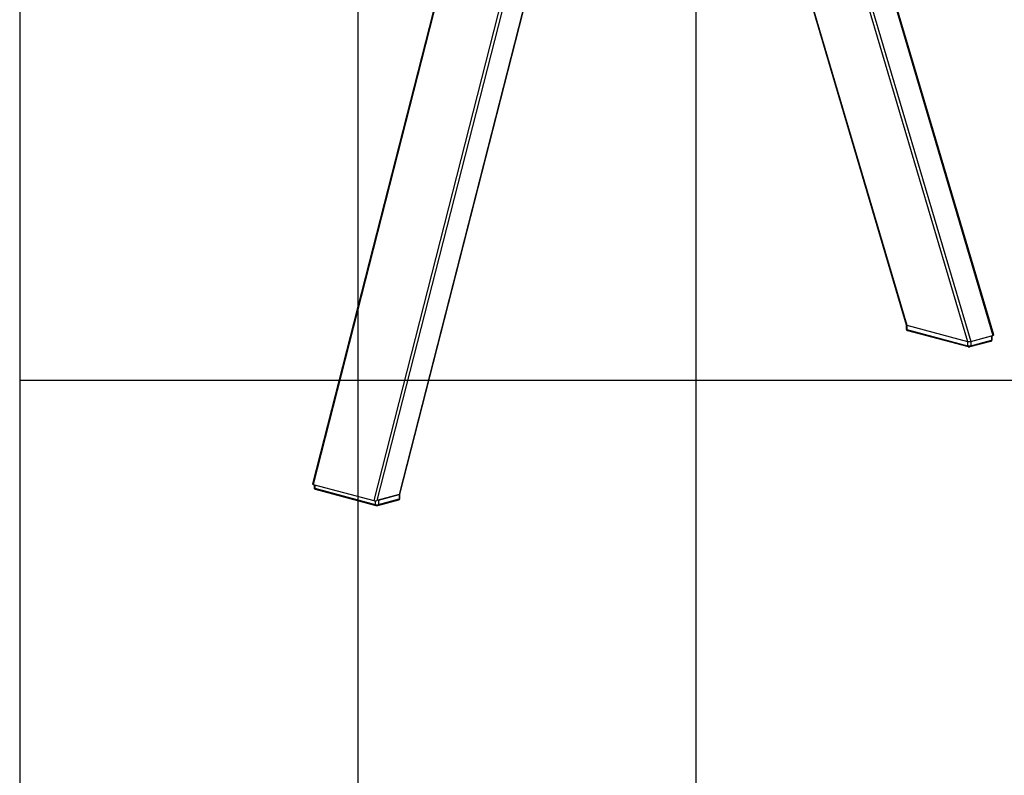
# Model space of a CAD drawing. Extents: x 0 to 8910, y 0 to 6300.
# Drawn here: x 420 to 1294, y 2799 to 3470 of the extents above; entities that cross this region are included whole.
import ezdxf

# ---------------------------------------------------------------- set-up
doc = ezdxf.new("R2010")
doc.units = 0
doc.header["$LTSCALE"] = 30
doc.layers.get('0').update_dxf_attribs({"linetype": 'CONTINUOUS'})
doc.layers.add('DOLD_REFERENS_RAM___LINJER', color=1, linetype='CONTINUOUS')

msp = doc.modelspace()

# ---------------------------------------------------------------- linework, layer by layer
at = {"color": 7, "linetype": 'CONTINUOUS'}
for p, q in [((848.7054959, 3718.9041289), (679.7661525, 3057.9926103)), ((757.2617429, 3048.8500301), (923.8611199, 3700.6073117)), ((1068.3988094, 3665.8004979), (1206.6373575, 3199.0655412)), ((1284.1298839, 3190.0855158), (1149.6814261, 3644.0239865)), ((1206.6040693, 3199.119451), (1206.6040693, 3195.2656764)), ((1207.1898557, 3198.7405675), (1260.9299711, 3184.3429967)), ((1207.1898557, 3198.7405675), (1207.1898557, 3194.8867929)), ((1207.1898557, 3194.8867929), (1260.9299711, 3180.4892221)), ((1207.6381778, 3194.1102996), (1261.3782932, 3179.7127288)), ((1263.7583982, 3184.3429967), (1282.1431745, 3189.2684815)), ((1263.8540123, 3184.3686128), (1283.4817716, 3189.6271064)), ((1282.1431745, 3189.2684815), (1282.1431745, 3185.4147069)), ((1282.728961, 3185.7935903), (1282.728961, 3189.4254201)), ((1260.9299711, 3184.3429967), (1260.9299711, 3180.4892221)), ((1263.3100761, 3179.7127288), (1281.6948524, 3184.6382136)), ((1263.7583982, 3180.4892221), (1282.1431745, 3185.4147069)), ((1263.7583982, 3184.3429967), (1263.7583982, 3180.4892221)), ((680.3201827, 3057.5863593), (734.0602981, 3043.1887884)), ((681.1686075, 3057.3590569), (681.1686075, 3054.4957091)), ((681.7543939, 3054.1168257), (735.4945093, 3039.7192548)), ((682.202716, 3053.3403324), (735.9428314, 3038.9427615)), ((757.2934992, 3045.0236231), (757.2934992, 3048.8773977)), ((756.6120986, 3048.4728981), (736.9843393, 3043.2144045)), ((737.8746143, 3038.9427615), (756.2593906, 3043.8682463)), ((738.3229364, 3043.5730295), (756.7077127, 3048.4985142)), ((738.3229364, 3039.7192548), (756.7077127, 3044.6447396)), ((738.3229364, 3043.5730295), (738.3229364, 3039.7192548)), ((756.7077127, 3048.4985142), (756.7077127, 3044.6447396))]:
    msp.add_line(p, q, dxfattribs=at)
at = {"color": 8, "linetype": 'CONTINUOUS'}
for p, q in [((849.3212051, 3718.7391736), (680.3201827, 3057.5863593)), ((903.0613205, 3704.3416028), (734.0602981, 3043.1887884)), ((905.7918228, 3703.610071), (736.9843393, 3043.2144045)), ((923.2672037, 3700.448195), (756.6120986, 3048.4728981)), ((1068.89438, 3665.667729), (1207.1898557, 3198.7405675)), ((1122.6344953, 3651.2701582), (1260.9299711, 3184.3429967)), ((1125.8187996, 3650.4170479), (1263.8540123, 3184.3686128)), ((1148.8299784, 3644.2520988), (1283.4817716, 3189.6271064)), ((681.7543939, 3057.2021182), (681.7543939, 3054.1168257)), ((735.4945093, 3043.0392865), (735.4945093, 3039.7192548))]:
    msp.add_line(p, q, dxfattribs=at)
at = {"color": 7, "linetype": 'CONTINUOUS', "flags": 128}
for points in [[(1206.6095981, 3199.1592652), (1206.6040693, 3199.119451), (1206.6424987, 3199.0149173), (1206.7563102, 3198.9144007), (1206.9411301, 3198.8217642), (1207.1898557, 3198.7405675)], [(756.7077127, 3048.4985142), (756.9564384, 3048.5797108), (757.1412582, 3048.6723474), (757.2550697, 3048.7728639), (757.2934992, 3048.8773977), (757.2828522, 3048.9326123)]]:
    msp.add_lwpolyline(points, dxfattribs=at)
at = {"color": 8, "linetype": 'CONTINUOUS', "flags": 128}
for points in [[(1206.6040693, 3195.2656764), (1206.6424987, 3195.1611427), (1206.7563102, 3195.0606261), (1206.9411301, 3194.9679896), (1207.1898557, 3194.8867929)], [(1282.1431745, 3185.4147069), (1282.3919002, 3185.4959035), (1282.57672, 3185.5885401), (1282.6905315, 3185.6890566), (1282.728961, 3185.7935903)], [(681.1686075, 3054.4957091), (681.2070369, 3054.3911754), (681.3208484, 3054.2906589), (681.5056683, 3054.1980223), (681.7543939, 3054.1168257)], [(756.7077127, 3044.6447396), (756.9564384, 3044.7259362), (757.1412582, 3044.8185728), (757.2550697, 3044.9190893), (757.2934992, 3045.0236231)]]:
    msp.add_lwpolyline(points, dxfattribs=at)
at = {"color": 8, "linetype": 'CONTINUOUS'}
for centre, radius, start, end in [((1207.8891885, 3194.772895), 0.7085471, 170.7496541753, 249.2518384149), ((1261.6292771, 3180.375316), 0.7085221, 170.7486545802, 249.2600124704), ((1263.0590936, 3180.3753156), 0.7085208, 290.7395711076, 9.2513963415), ((1281.4438418, 3185.300809), 0.7085471, 290.7481615855, 9.2503458242), ((682.4988622, 3054.0289876), 0.7496323, 173.2709113986, 246.7305811916), ((755.9632445, 3044.5569015), 0.7496323, 293.2694188086, 6.7290886011), ((736.2390514, 3039.6314328), 0.7497037, 173.2727962706, 246.711445016), ((737.5783973, 3039.6314322), 0.7497008, 293.2877752813, 6.7272805339)]:
    msp.add_arc(centre, radius, start, end, dxfattribs=at)
at = {"color": 7, "linetype": 'CONTINUOUS'}
for centre in [(1262.3441847, 3190.460622), (1262.3441847, 3186.6068474), (736.9087229, 3045.8368802)]:
    msp.add_arc(centre, 6.2789601, 256.9835649314, 283.0164350686, dxfattribs=at)
for centre, start_param, end_param in [((1208.6996834, 3199.1450671), 3.2151655751, 3.8892658127), ((1282.0675581, 3190.0059899), 5.4600621395, 6.3567582287), ((1262.4397987, 3184.7474962), 3.8892658127, 5.4600621395), ((681.8300104, 3057.9908588), 3.068019732, 3.8892658127), ((755.1978851, 3048.8517816), 5.4600621395, 6.2096123856), ((735.5701257, 3043.5932879), 3.8892658127, 5.4600621395)]:
    msp.add_ellipse(centre, major_axis=(2.0686882, 0.0389927), ratio=0.2672505733, start_param=start_param, end_param=end_param, dxfattribs=at)
for points, knots in [([(1206.6168924, 3195.2672608), (1206.6232657, 3195.1465952), (1206.635894, 3194.9075074), (1206.8119124, 3194.6041856), (1207.0434152, 3194.3738719), (1207.3200253, 3194.2092277), (1207.5271431, 3194.1448254), (1207.6381778, 3194.1102996)], [0, 0, 0, 0, 0.2027799234, 0.4017899624, 0.5841074206, 0.7770421406, 1, 1, 1, 1]), ([(1281.6948524, 3184.6382136), (1281.8121372, 3184.6749695), (1282.0620145, 3184.7532787), (1282.4000038, 3184.9782088), (1282.6378813, 3185.3199225), (1282.7453976, 3185.6099783), (1282.720204, 3185.7667103), (1282.7161379, 3185.7920059)], [0, 0, 0, 0, 0.2368994495, 0.5047187261, 0.7303916556, 0.9564868157, 1, 1, 1, 1]), ([(1261.3782932, 3179.7127288), (1261.4888275, 3179.6876347), (1261.7717924, 3179.6233943), (1262.3060265, 3179.5889397), (1262.8695401, 3179.6153479), (1263.1804775, 3179.6840809), (1263.3100761, 3179.7127288)], [0, 0, 0, 0, 0.1866358354, 0.4777830548, 0.782340215, 1, 1, 1, 1]), ([(681.1814306, 3054.4972935), (681.1878039, 3054.376628), (681.2004322, 3054.1375401), (681.3764506, 3053.8342184), (681.6079534, 3053.6039046), (681.8845635, 3053.4392604), (682.0916813, 3053.3748581), (682.202716, 3053.3403324)], [0, 0, 0, 0, 0.2027799234, 0.4017899624, 0.5841074206, 0.7770421406, 1, 1, 1, 1]), ([(756.2593906, 3043.8682463), (756.3766754, 3043.9050022), (756.6265527, 3043.9833115), (756.964542, 3044.2082416), (757.2024195, 3044.5499553), (757.3099358, 3044.840011), (757.2847422, 3044.996743), (757.2806761, 3045.0220386)], [0, 0, 0, 0, 0.2368994495, 0.5047187261, 0.7303916556, 0.9564868157, 1, 1, 1, 1]), ([(735.9428314, 3038.9427615), (736.0533657, 3038.9176674), (736.3363306, 3038.8534271), (736.8705647, 3038.8189724), (737.4340783, 3038.8453806), (737.7450157, 3038.9141136), (737.8746143, 3038.9427615)], [0, 0, 0, 0, 0.1866358354, 0.4777830548, 0.782340215, 1, 1, 1, 1])]:
    msp.add_open_spline(points, degree=3, knots=knots, dxfattribs=at)
at = {"layer": 'DOLD_REFERENS_RAM___LINJER', "linetype": 'CONTINUOUS'}
msp.add_line((419.9996835, 5880), (419.9996835, 419.9998687), dxfattribs=at)
at = {"layer": 'DOLD_REFERENS_RAM___LINJER'}
for p, q in [((719.9996835, 5580), (719.9996835, 719.9998687)), ((1019.9996835, 5280), (1019.9996835, 1019.9998687)), ((419.9996835, 3149.9999344), (8489.9996835, 3149.9999344))]:
    msp.add_line(p, q, dxfattribs=at)

doc.saveas('drawing.dxf')
